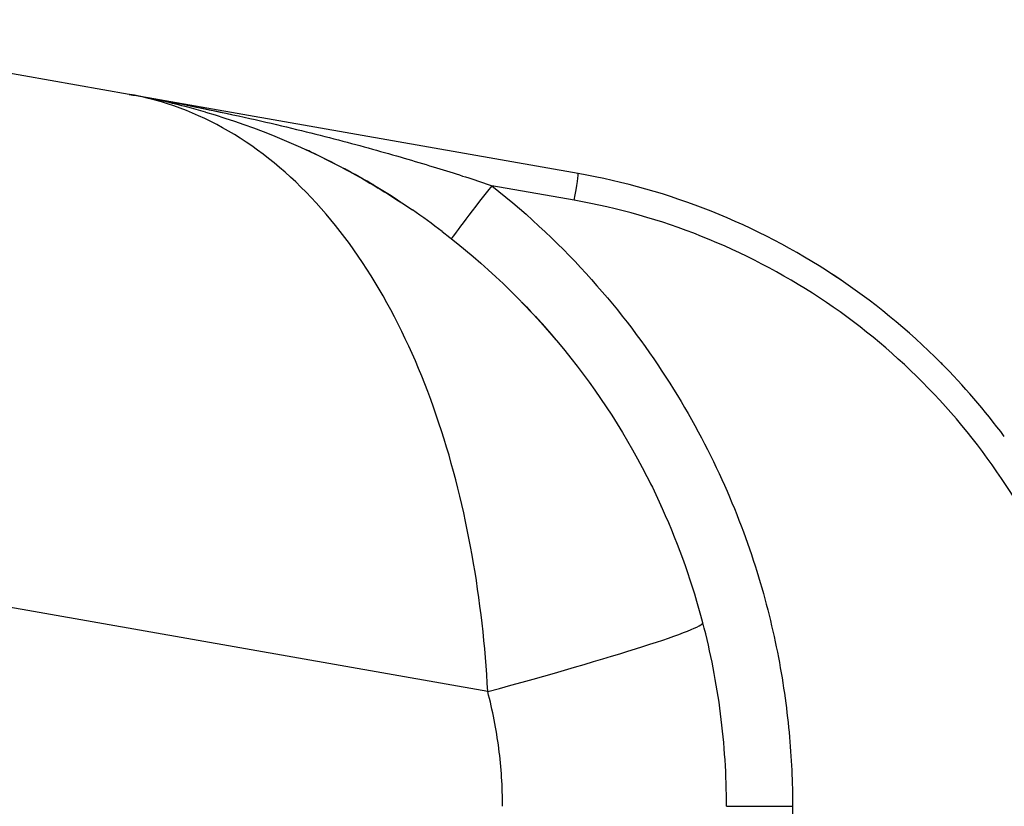
# Model space of a CAD drawing. Units: millimetres. Extents: x 0 to 2227, y -43 to 1140.
# Drawn here: x 1221 to 1242, y 992 to 1010 of the extents above; entities that cross this region are included whole.
import ezdxf

# ---------------------------------------------------------------- set-up
doc = ezdxf.new("R2010")
doc.units = ezdxf.units.MM
doc.header["$PDMODE"] = 3
doc.layers.add('contour', color=2, linetype='Continuous')
doc.layers.add('mark', color=6, linetype='Continuous')
doc.styles.get("Standard").update_dxf_attribs({"font": 'txt.shx', "bigfont": 'bigfont.shx'})
doc.dimstyles.get("Standard").update_dxf_attribs({"dimscale": 6, "dimtxt": 3.5, "dimasz": 3.5, "dimexe": 0.85, "dimexo": 0.85, "dimgap": 0.85, "dimtad": 1, "dimdsep": 46, "dimtxsty": 'Standard', "dimblk": 'OPEN30', "dimcen": 0.85, "dimclrd": 256, "dimclre": 256, "dimclrt": 3, "dimazin": 2, "dimtfac": 1, "dimtmove": 0, "dimatfit": 3, "dimldrblk": 'OPEN30', "dimfxl": 1, "dimtolj": 1, "dimtzin": 0, "dimarcsym": 0})

# ---------------------------------------------------------------- blocks, each defined once
blk = doc.blocks.new('_Open30')
at = {"color": 0, "linetype": 'ByBlock', "lineweight": -2}
for p, q in [((-1, 0.2679), (0, 0)), ((0, 0), (-1, -0.2679)), ((0, 0), (-1, 0))]:
    blk.add_line(p, q, dxfattribs=at)
blk = doc.blocks.new('*D12')
at = {"layer": 'Defpoints', "color": 0}
for p in [(1262.8, 1068.707), (1199.3, 1021.499), (1262.8, 766.041)]:
    blk.add_point(p, dxfattribs=at)
at = {"layer": 'mark', "lineweight": -2}
for p, q in [((1199.3, 1026.599), (1199.3, 1073.807)), ((1262.8, 771.141), (1262.8, 1073.807)), ((1199.3, 1068.707), (1102.1, 1068.707)), ((1241.8, 1068.707), (1220.3, 1068.707))]:
    blk.add_line(p, q, dxfattribs=at)
at = {"layer": 'mark', "lineweight": -2, "xscale": 21, "yscale": 21, "zscale": 21, "rotation": 180}
blk.add_blockref('_Open30', (1199.3, 1068.707), dxfattribs=at)
at = {"layer": 'mark', "lineweight": -2, "xscale": 21, "yscale": 21, "zscale": 21}
blk.add_blockref('_Open30', (1262.8, 1068.707), dxfattribs=at)
at = {"layer": 'mark', "color": 3, "insert": (1138.7, 1084.307), "char_height": 21, "attachment_point": 5}
blk.add_mtext('\\A1;63.5', dxfattribs=at)

msp = doc.modelspace()

# ---------------------------------------------------------------- linework, layer by layer
at = {"layer": 'contour', "extrusion": (1, -4e-16, 2e-16)}
for p, q in [((1223.078, 1007.953), (1214.279, 1009.505)), ((1233.018, 1006.201), (1223.078, 1007.953)), ((1232.93, 1005.61), (1231.105, 1005.932)), ((1231.014, 994.736), (1214.279, 997.687)), ((1236.3, 992.196), (1237.761, 992.196)), ((1237.761, 992.196), (1237.761, 825.706))]:
    msp.add_line(p, q, dxfattribs=at)
at = {"layer": 'contour'}
for centre, major_axis, ratio, start_param, end_param in [((1232.914, 1005.61), (0.104, 0.591), 0.02578, 4.716935, 6.283185), ((1231.144, 1005.932), (-0.929, -1.177), 0.020548, 4.728611, 6.277651), ((1227.844, 1003.392), (0.559, 0.829), 0.015598, 5.742933, 5.742983), ((1229.972, 994.736), (5.803, 1.524), 0.044743, 4.881142, 6.283185)]:
    msp.add_ellipse(centre, major_axis=major_axis, ratio=ratio, start_param=start_param, end_param=end_param, dxfattribs=at)
for points in [[(1223.078, 1007.953), (1223.505, 1007.878), (1224.315, 1007.726), (1225.391, 1007.502), (1226.353, 1007.284), (1227.218, 1007.073), (1228.006, 1006.869), (1228.74, 1006.666), (1229.421, 1006.469), (1230.039, 1006.28), (1230.6, 1006.101), (1230.942, 1005.987), (1231.105, 1005.932)], [(1231.105, 1005.932), (1231.947, 1005.266), (1233.408, 1003.864), (1235.036, 1001.69), (1236.198, 999.547), (1236.981, 997.5), (1237.464, 995.582), (1237.714, 993.812), (1237.761, 992.72), (1237.761, 992.196)], [(1231.105, 1005.932), (1231.947, 1005.266), (1233.408, 1003.864), (1235.036, 1001.69), (1236.198, 999.547), (1236.981, 997.5), (1237.464, 995.582), (1237.714, 993.812), (1237.761, 992.72), (1237.761, 992.196)], [(1231.105, 1005.932), (1231.947, 1005.266), (1233.408, 1003.864), (1235.036, 1001.69), (1236.198, 999.547), (1236.981, 997.5), (1237.464, 995.582), (1237.714, 993.812), (1237.761, 992.72), (1237.761, 992.196)], [(1231.105, 1005.932), (1231.947, 1005.266), (1233.408, 1003.864), (1235.036, 1001.69), (1236.198, 999.547), (1236.981, 997.5), (1237.464, 995.582), (1237.714, 993.812), (1237.761, 992.72), (1237.761, 992.196)], [(1231.105, 1005.932), (1231.947, 1005.266), (1233.408, 1003.864), (1235.036, 1001.69), (1236.198, 999.547), (1236.981, 997.5), (1237.464, 995.582), (1237.714, 993.812), (1237.761, 992.72), (1237.761, 992.196)], [(1231.105, 1005.932), (1231.947, 1005.266), (1233.408, 1003.864), (1235.036, 1001.69), (1236.198, 999.547), (1236.981, 997.5), (1237.464, 995.582), (1237.714, 993.812), (1237.761, 992.72), (1237.761, 992.196)], [(1231.105, 1005.932), (1231.947, 1005.266), (1233.408, 1003.864), (1235.036, 1001.69), (1236.198, 999.547), (1236.981, 997.5), (1237.464, 995.582), (1237.714, 993.812), (1237.761, 992.72), (1237.761, 992.196)], [(1231.105, 1005.932), (1231.947, 1005.266), (1233.408, 1003.864), (1235.036, 1001.69), (1236.198, 999.547), (1236.981, 997.5), (1237.464, 995.582), (1237.714, 993.812), (1237.761, 992.72), (1237.761, 992.196)], [(1231.105, 1005.932), (1231.947, 1005.266), (1233.408, 1003.864), (1235.036, 1001.69), (1236.198, 999.547), (1236.981, 997.5), (1237.464, 995.582), (1237.714, 993.812), (1237.761, 992.72), (1237.761, 992.196)], [(1231.105, 1005.932), (1231.947, 1005.266), (1233.408, 1003.864), (1235.036, 1001.69), (1236.198, 999.547), (1236.981, 997.5), (1237.464, 995.582), (1237.714, 993.812), (1237.761, 992.72), (1237.761, 992.196)], [(1231.105, 1005.932), (1231.947, 1005.266), (1233.408, 1003.864), (1235.036, 1001.69), (1236.198, 999.547), (1236.981, 997.5), (1237.464, 995.582), (1237.714, 993.812), (1237.761, 992.72), (1237.761, 992.196)], [(1231.105, 1005.932), (1231.947, 1005.266), (1233.408, 1003.864), (1235.036, 1001.69), (1236.198, 999.547), (1236.981, 997.5), (1237.464, 995.582), (1237.714, 993.812), (1237.761, 992.72), (1237.761, 992.196)], [(1231.105, 1005.932), (1231.947, 1005.266), (1233.408, 1003.864), (1235.036, 1001.69), (1236.198, 999.547), (1236.981, 997.5), (1237.464, 995.582), (1237.714, 993.812), (1237.761, 992.72), (1237.761, 992.196)], [(1231.105, 1005.932), (1231.947, 1005.266), (1233.408, 1003.864), (1235.036, 1001.69), (1236.198, 999.547), (1236.981, 997.5), (1237.464, 995.582), (1237.714, 993.812), (1237.761, 992.72), (1237.761, 992.196)], [(1231.105, 1005.932), (1231.947, 1005.266), (1233.408, 1003.864), (1235.036, 1001.69), (1236.198, 999.547), (1236.981, 997.5), (1237.464, 995.582), (1237.714, 993.812), (1237.761, 992.72), (1237.761, 992.196)], [(1231.105, 1005.932), (1231.947, 1005.266), (1233.408, 1003.864), (1235.036, 1001.69), (1236.198, 999.547), (1236.981, 997.5), (1237.464, 995.582), (1237.714, 993.812), (1237.761, 992.72), (1237.761, 992.196)], [(1231.105, 1005.932), (1231.947, 1005.266), (1233.408, 1003.864), (1235.036, 1001.69), (1236.198, 999.547), (1236.981, 997.5), (1237.464, 995.582), (1237.714, 993.812), (1237.761, 992.72), (1237.761, 992.196)], [(1231.105, 1005.932), (1231.947, 1005.266), (1233.408, 1003.864), (1235.036, 1001.69), (1236.198, 999.547), (1236.981, 997.5), (1237.464, 995.582), (1237.714, 993.812), (1237.761, 992.72), (1237.761, 992.196)], [(1231.105, 1005.932), (1231.947, 1005.266), (1233.408, 1003.864), (1235.036, 1001.69), (1236.198, 999.547), (1236.981, 997.5), (1237.464, 995.582), (1237.714, 993.812), (1237.761, 992.72), (1237.761, 992.196)], [(1230.004, 1004.918), (1229.79, 1005.081), (1229.57, 1005.24), (1229.346, 1005.394)], [(1228.131, 1004.397), (1228.131, 1004.397), (1228.131, 1004.397), (1228.131, 1004.397)], [(1231.769, 1003.353), (1232.041, 1003.073), (1232.304, 1002.783), (1232.556, 1002.482)], [(1230.277, 999.534), (1230.277, 999.534), (1230.277, 999.534), (1230.277, 999.534)], [(1230.426, 998.939), (1230.426, 998.939), (1230.426, 998.939), (1230.426, 998.939)]]:
    msp.add_open_spline(points, degree=3, dxfattribs=at)
at = {"layer": 'contour', "extrusion": (-1.4e-15, -9e-16, -1)}
msp.add_open_spline([(1231.014, 994.736), (1230.961, 995.74), (1230.733, 997.774), (1230.006, 1000.723), (1228.853, 1003.412), (1227.284, 1005.655), (1225.316, 1007.274), (1223.848, 1007.817), (1223.078, 1007.953)], degree=3, dxfattribs=at)
at = {"layer": 'contour', "extrusion": (-1.9e-14, -8.14e-14, -1)}
msp.add_open_spline([(1224.763, 1007.562), (1224.214, 1007.721), (1223.655, 1007.851), (1223.088, 1007.952)], degree=3, dxfattribs=at)
at = {"layer": 'contour'}
for points, knots in [([(1224.023, 1007.779), (1224.114, 1007.762), (1224.581, 1007.67), (1225.015, 1007.58), (1225.347, 1007.508)], [0.0768447, 0.0768447, 0.0768447, 0.0768447, 0.1, 0.1976135, 0.1976135, 0.1976135, 0.1976135]), ([(1224.023, 1007.779), (1224.114, 1007.762), (1224.581, 1007.67), (1225.015, 1007.58), (1225.347, 1007.508)], [0.0768447, 0.0768447, 0.0768447, 0.0768447, 0.1, 0.1976135, 0.1976135, 0.1976135, 0.1976135]), ([(1224.023, 1007.779), (1224.114, 1007.762), (1224.581, 1007.67), (1225.015, 1007.58), (1225.347, 1007.508)], [0.0768447, 0.0768447, 0.0768447, 0.0768447, 0.1, 0.1976135, 0.1976135, 0.1976135, 0.1976135]), ([(1224.023, 1007.779), (1224.114, 1007.762), (1224.581, 1007.67), (1225.015, 1007.58), (1225.347, 1007.508)], [0.0768447, 0.0768447, 0.0768447, 0.0768447, 0.1, 0.1976135, 0.1976135, 0.1976135, 0.1976135]), ([(1224.023, 1007.779), (1224.114, 1007.762), (1224.581, 1007.67), (1225.015, 1007.58), (1225.347, 1007.508)], [0.0768447, 0.0768447, 0.0768447, 0.0768447, 0.1, 0.1976135, 0.1976135, 0.1976135, 0.1976135]), ([(1224.023, 1007.779), (1224.114, 1007.762), (1224.581, 1007.67), (1225.015, 1007.58), (1225.347, 1007.508)], [0.0768447, 0.0768447, 0.0768447, 0.0768447, 0.1, 0.1976135, 0.1976135, 0.1976135, 0.1976135]), ([(1224.023, 1007.779), (1224.114, 1007.762), (1224.581, 1007.67), (1225.015, 1007.58), (1225.347, 1007.508)], [0.0768447, 0.0768447, 0.0768447, 0.0768447, 0.1, 0.1976135, 0.1976135, 0.1976135, 0.1976135]), ([(1224.023, 1007.779), (1224.114, 1007.762), (1224.581, 1007.67), (1225.015, 1007.58), (1225.347, 1007.508)], [0.0768447, 0.0768447, 0.0768447, 0.0768447, 0.1, 0.1976135, 0.1976135, 0.1976135, 0.1976135]), ([(1224.023, 1007.779), (1224.114, 1007.762), (1224.581, 1007.67), (1225.015, 1007.58), (1225.347, 1007.508)], [0.0768447, 0.0768447, 0.0768447, 0.0768447, 0.1, 0.1976135, 0.1976135, 0.1976135, 0.1976135]), ([(1224.023, 1007.779), (1224.114, 1007.762), (1224.581, 1007.67), (1225.015, 1007.58), (1225.347, 1007.508)], [0.0768447, 0.0768447, 0.0768447, 0.0768447, 0.1, 0.1976135, 0.1976135, 0.1976135, 0.1976135]), ([(1224.023, 1007.779), (1224.114, 1007.762), (1224.581, 1007.67), (1225.015, 1007.58), (1225.347, 1007.508)], [0.0768447, 0.0768447, 0.0768447, 0.0768447, 0.1, 0.1976135, 0.1976135, 0.1976135, 0.1976135]), ([(1224.023, 1007.779), (1224.114, 1007.762), (1224.581, 1007.67), (1225.015, 1007.58), (1225.347, 1007.508)], [0.0768448, 0.0768448, 0.0768448, 0.0768448, 0.1, 0.1976135, 0.1976135, 0.1976135, 0.1976135]), ([(1224.023, 1007.779), (1224.114, 1007.762), (1224.581, 1007.67), (1225.015, 1007.58), (1225.347, 1007.508)], [0.0768447, 0.0768447, 0.0768447, 0.0768447, 0.1, 0.1976135, 0.1976135, 0.1976135, 0.1976135]), ([(1224.023, 1007.779), (1224.114, 1007.762), (1224.581, 1007.67), (1225.015, 1007.58), (1225.347, 1007.508)], [0.0768447, 0.0768447, 0.0768447, 0.0768447, 0.1, 0.1976135, 0.1976135, 0.1976135, 0.1976135]), ([(1224.023, 1007.779), (1224.114, 1007.762), (1224.581, 1007.67), (1225.015, 1007.58), (1225.347, 1007.508)], [0.0768447, 0.0768447, 0.0768447, 0.0768447, 0.1, 0.1976135, 0.1976135, 0.1976135, 0.1976135]), ([(1224.023, 1007.779), (1224.114, 1007.762), (1224.581, 1007.67), (1225.015, 1007.58), (1225.347, 1007.508)], [0.0768447, 0.0768447, 0.0768447, 0.0768447, 0.1, 0.1976135, 0.1976135, 0.1976135, 0.1976135]), ([(1224.023, 1007.779), (1224.114, 1007.762), (1224.581, 1007.67), (1225.015, 1007.58), (1225.347, 1007.508)], [0.0768447, 0.0768447, 0.0768447, 0.0768447, 0.1, 0.1976135, 0.1976135, 0.1976135, 0.1976135]), ([(1224.023, 1007.779), (1224.114, 1007.762), (1224.581, 1007.67), (1225.015, 1007.58), (1225.347, 1007.508)], [0.0768447, 0.0768447, 0.0768447, 0.0768447, 0.1, 0.1976135, 0.1976135, 0.1976135, 0.1976135]), ([(1224.023, 1007.779), (1224.114, 1007.762), (1224.581, 1007.67), (1225.015, 1007.58), (1225.347, 1007.508)], [0.0768447, 0.0768447, 0.0768447, 0.0768447, 0.1, 0.1976135, 0.1976135, 0.1976135, 0.1976135]), ([(1224.023, 1007.779), (1224.114, 1007.762), (1224.581, 1007.67), (1225.015, 1007.58), (1225.347, 1007.508)], [0.0768447, 0.0768447, 0.0768447, 0.0768447, 0.1, 0.1976135, 0.1976135, 0.1976135, 0.1976135]), ([(1224.023, 1007.779), (1224.114, 1007.762), (1224.581, 1007.67), (1225.015, 1007.58), (1225.347, 1007.508)], [0.0768447, 0.0768447, 0.0768447, 0.0768447, 0.1, 0.1976135, 0.1976135, 0.1976135, 0.1976135]), ([(1227.191, 1006.636), (1227.146, 1006.658), (1227.097, 1006.681), (1227.048, 1006.704), (1227.045, 1006.705)], [0.53624722, 0.53624722, 0.53624722, 0.53624722, 0.55555556, 0.55696776, 0.55696776, 0.55696776, 0.55696776]), ([(1227.191, 1006.636), (1227.146, 1006.658), (1227.097, 1006.681), (1227.048, 1006.704), (1227.045, 1006.705)], [0.53624722, 0.53624722, 0.53624722, 0.53624722, 0.55555556, 0.55696776, 0.55696776, 0.55696776, 0.55696776]), ([(1227.191, 1006.636), (1227.146, 1006.658), (1227.097, 1006.681), (1227.048, 1006.704), (1227.045, 1006.705)], [0.53624723, 0.53624723, 0.53624723, 0.53624723, 0.55555556, 0.55696775, 0.55696775, 0.55696775, 0.55696775]), ([(1227.191, 1006.636), (1227.146, 1006.658), (1227.097, 1006.681), (1227.048, 1006.704), (1227.045, 1006.705)], [0.53624722, 0.53624722, 0.53624722, 0.53624722, 0.55555556, 0.55696776, 0.55696776, 0.55696776, 0.55696776]), ([(1227.191, 1006.636), (1227.146, 1006.658), (1227.097, 1006.681), (1227.048, 1006.704), (1227.045, 1006.705)], [0.53624722, 0.53624722, 0.53624722, 0.53624722, 0.55555556, 0.55696776, 0.55696776, 0.55696776, 0.55696776]), ([(1227.191, 1006.636), (1227.146, 1006.658), (1227.097, 1006.681), (1227.048, 1006.704), (1227.045, 1006.705)], [0.53624722, 0.53624722, 0.53624722, 0.53624722, 0.55555556, 0.55696776, 0.55696776, 0.55696776, 0.55696776]), ([(1227.191, 1006.636), (1227.146, 1006.658), (1227.097, 1006.681), (1227.048, 1006.704), (1227.045, 1006.705)], [0.53624722, 0.53624722, 0.53624722, 0.53624722, 0.55555556, 0.55696776, 0.55696776, 0.55696776, 0.55696776]), ([(1227.191, 1006.636), (1227.146, 1006.658), (1227.097, 1006.681), (1227.048, 1006.704), (1227.045, 1006.705)], [0.53624722, 0.53624722, 0.53624722, 0.53624722, 0.55555556, 0.55696776, 0.55696776, 0.55696776, 0.55696776]), ([(1227.191, 1006.636), (1227.146, 1006.658), (1227.097, 1006.681), (1227.048, 1006.704), (1227.045, 1006.705)], [0.53624722, 0.53624722, 0.53624722, 0.53624722, 0.55555556, 0.55696776, 0.55696776, 0.55696776, 0.55696776]), ([(1227.191, 1006.636), (1227.146, 1006.658), (1227.097, 1006.681), (1227.048, 1006.704), (1227.045, 1006.705)], [0.53624722, 0.53624722, 0.53624722, 0.53624722, 0.55555556, 0.55696776, 0.55696776, 0.55696776, 0.55696776]), ([(1227.191, 1006.636), (1227.146, 1006.658), (1227.097, 1006.681), (1227.048, 1006.704), (1227.045, 1006.705)], [0.53624722, 0.53624722, 0.53624722, 0.53624722, 0.55555556, 0.55696776, 0.55696776, 0.55696776, 0.55696776]), ([(1227.191, 1006.636), (1227.146, 1006.658), (1227.097, 1006.681), (1227.048, 1006.704), (1227.045, 1006.705)], [0.53624722, 0.53624722, 0.53624722, 0.53624722, 0.55555556, 0.55696776, 0.55696776, 0.55696776, 0.55696776]), ([(1227.191, 1006.636), (1227.146, 1006.658), (1227.097, 1006.681), (1227.048, 1006.704), (1227.045, 1006.705)], [0.53624722, 0.53624722, 0.53624722, 0.53624722, 0.55555556, 0.55696776, 0.55696776, 0.55696776, 0.55696776]), ([(1227.191, 1006.636), (1227.146, 1006.658), (1227.097, 1006.681), (1227.048, 1006.704), (1227.045, 1006.705)], [0.53624722, 0.53624722, 0.53624722, 0.53624722, 0.55555556, 0.55696776, 0.55696776, 0.55696776, 0.55696776]), ([(1227.191, 1006.636), (1227.146, 1006.658), (1227.097, 1006.681), (1227.048, 1006.704), (1227.045, 1006.705)], [0.53624723, 0.53624723, 0.53624723, 0.53624723, 0.55555556, 0.55696775, 0.55696775, 0.55696775, 0.55696775]), ([(1227.191, 1006.636), (1227.146, 1006.658), (1227.097, 1006.681), (1227.048, 1006.704), (1227.045, 1006.705)], [0.53624723, 0.53624723, 0.53624723, 0.53624723, 0.55555556, 0.55696775, 0.55696775, 0.55696775, 0.55696775]), ([(1227.191, 1006.636), (1227.146, 1006.658), (1227.097, 1006.681), (1227.048, 1006.704), (1227.045, 1006.705)], [0.53624723, 0.53624723, 0.53624723, 0.53624723, 0.55555556, 0.55696775, 0.55696775, 0.55696775, 0.55696775]), ([(1227.191, 1006.636), (1227.146, 1006.658), (1227.097, 1006.681), (1227.048, 1006.704), (1227.045, 1006.705)], [0.53624723, 0.53624723, 0.53624723, 0.53624723, 0.55555556, 0.55696775, 0.55696775, 0.55696775, 0.55696775]), ([(1227.191, 1006.636), (1227.146, 1006.658), (1227.097, 1006.681), (1227.048, 1006.704), (1227.045, 1006.705)], [0.53624657, 0.53624657, 0.53624657, 0.53624657, 0.55555556, 0.55696772, 0.55696772, 0.55696772, 0.55696772]), ([(1227.948, 1006.25), (1227.904, 1006.274), (1227.858, 1006.299), (1227.812, 1006.324), (1227.811, 1006.324)], [0.42365569, 0.42365569, 0.42365569, 0.42365569, 0.44444444, 0.44483419, 0.44483419, 0.44483419, 0.44483419]), ([(1227.948, 1006.25), (1227.904, 1006.274), (1227.858, 1006.299), (1227.812, 1006.324), (1227.811, 1006.324)], [0.42365569, 0.42365569, 0.42365569, 0.42365569, 0.44444444, 0.44483419, 0.44483419, 0.44483419, 0.44483419]), ([(1227.948, 1006.25), (1227.904, 1006.274), (1227.858, 1006.299), (1227.812, 1006.324), (1227.811, 1006.324)], [0.42365569, 0.42365569, 0.42365569, 0.42365569, 0.44444444, 0.44483419, 0.44483419, 0.44483419, 0.44483419]), ([(1227.948, 1006.25), (1227.904, 1006.274), (1227.858, 1006.299), (1227.812, 1006.324), (1227.811, 1006.324)], [0.42365569, 0.42365569, 0.42365569, 0.42365569, 0.44444444, 0.44483419, 0.44483419, 0.44483419, 0.44483419]), ([(1227.948, 1006.25), (1227.904, 1006.274), (1227.858, 1006.299), (1227.812, 1006.324), (1227.811, 1006.324)], [0.42365569, 0.42365569, 0.42365569, 0.42365569, 0.44444444, 0.44483419, 0.44483419, 0.44483419, 0.44483419]), ([(1227.948, 1006.25), (1227.904, 1006.274), (1227.858, 1006.299), (1227.812, 1006.324), (1227.811, 1006.324)], [0.42365569, 0.42365569, 0.42365569, 0.42365569, 0.44444444, 0.44483419, 0.44483419, 0.44483419, 0.44483419]), ([(1227.948, 1006.25), (1227.904, 1006.274), (1227.858, 1006.299), (1227.812, 1006.324), (1227.811, 1006.324)], [0.42365569, 0.42365569, 0.42365569, 0.42365569, 0.44444444, 0.44483419, 0.44483419, 0.44483419, 0.44483419]), ([(1227.948, 1006.25), (1227.904, 1006.274), (1227.858, 1006.299), (1227.812, 1006.324), (1227.811, 1006.324)], [0.42365569, 0.42365569, 0.42365569, 0.42365569, 0.44444444, 0.44483419, 0.44483419, 0.44483419, 0.44483419]), ([(1227.948, 1006.25), (1227.904, 1006.274), (1227.858, 1006.299), (1227.812, 1006.324), (1227.811, 1006.324)], [0.42365569, 0.42365569, 0.42365569, 0.42365569, 0.44444444, 0.44483419, 0.44483419, 0.44483419, 0.44483419]), ([(1227.948, 1006.25), (1227.904, 1006.274), (1227.858, 1006.299), (1227.812, 1006.324), (1227.811, 1006.324)], [0.42365569, 0.42365569, 0.42365569, 0.42365569, 0.44444444, 0.44483419, 0.44483419, 0.44483419, 0.44483419]), ([(1227.948, 1006.25), (1227.904, 1006.274), (1227.858, 1006.299), (1227.812, 1006.324), (1227.811, 1006.324)], [0.42365569, 0.42365569, 0.42365569, 0.42365569, 0.44444444, 0.44483419, 0.44483419, 0.44483419, 0.44483419]), ([(1227.948, 1006.25), (1227.904, 1006.274), (1227.858, 1006.299), (1227.812, 1006.324), (1227.811, 1006.324)], [0.42365569, 0.42365569, 0.42365569, 0.42365569, 0.44444444, 0.44483419, 0.44483419, 0.44483419, 0.44483419]), ([(1227.948, 1006.25), (1227.904, 1006.274), (1227.858, 1006.299), (1227.812, 1006.324), (1227.811, 1006.324)], [0.42365569, 0.42365569, 0.42365569, 0.42365569, 0.44444444, 0.44483419, 0.44483419, 0.44483419, 0.44483419]), ([(1227.948, 1006.25), (1227.904, 1006.274), (1227.858, 1006.299), (1227.812, 1006.324), (1227.811, 1006.324)], [0.42365569, 0.42365569, 0.42365569, 0.42365569, 0.44444444, 0.44483419, 0.44483419, 0.44483419, 0.44483419]), ([(1227.948, 1006.25), (1227.904, 1006.274), (1227.858, 1006.299), (1227.812, 1006.324), (1227.811, 1006.324)], [0.42365569, 0.42365569, 0.42365569, 0.42365569, 0.44444444, 0.44483419, 0.44483419, 0.44483419, 0.44483419]), ([(1227.948, 1006.25), (1227.904, 1006.274), (1227.858, 1006.299), (1227.812, 1006.324), (1227.811, 1006.324)], [0.42365569, 0.42365569, 0.42365569, 0.42365569, 0.44444444, 0.44483419, 0.44483419, 0.44483419, 0.44483419]), ([(1227.948, 1006.25), (1227.904, 1006.274), (1227.858, 1006.299), (1227.812, 1006.324), (1227.811, 1006.324)], [0.42365569, 0.42365569, 0.42365569, 0.42365569, 0.44444444, 0.44483419, 0.44483419, 0.44483419, 0.44483419]), ([(1227.948, 1006.25), (1227.904, 1006.274), (1227.858, 1006.299), (1227.812, 1006.324), (1227.811, 1006.324)], [0.42365569, 0.42365569, 0.42365569, 0.42365569, 0.44444444, 0.44483419, 0.44483419, 0.44483419, 0.44483419]), ([(1227.948, 1006.25), (1227.904, 1006.274), (1227.858, 1006.299), (1227.812, 1006.324), (1227.811, 1006.324)], [0.42365569, 0.42365569, 0.42365569, 0.42365569, 0.44444444, 0.44483419, 0.44483419, 0.44483419, 0.44483419]), ([(1227.948, 1006.25), (1227.904, 1006.274), (1227.858, 1006.299), (1227.812, 1006.324), (1227.811, 1006.324)], [0.42365569, 0.42365569, 0.42365569, 0.42365569, 0.44444444, 0.44483419, 0.44483419, 0.44483419, 0.44483419]), ([(1229.084, 1005.57), (1228.901, 1005.69), (1228.497, 1005.944), (1228.055, 1006.194), (1227.812, 1006.324), (1227.811, 1006.324)], [0.2332637, 0.2332637, 0.2332637, 0.2332637, 0.3333333, 0.4444444, 0.4448341, 0.4448341, 0.4448341, 0.4448341]), ([(1229.084, 1005.57), (1228.901, 1005.69), (1228.655, 1005.844), (1228.395, 1005.998), (1228.336, 1006.032)], [0.2332623, 0.2332623, 0.2332623, 0.2332623, 0.3333333, 0.3619145, 0.3619145, 0.3619145, 0.3619145]), ([(1229.084, 1005.57), (1228.901, 1005.69), (1228.655, 1005.844), (1228.395, 1005.998), (1228.336, 1006.032)], [0.2332623, 0.2332623, 0.2332623, 0.2332623, 0.3333333, 0.3619145, 0.3619145, 0.3619145, 0.3619145]), ([(1229.084, 1005.57), (1228.901, 1005.69), (1228.655, 1005.844), (1228.395, 1005.998), (1228.336, 1006.032)], [0.2332623, 0.2332623, 0.2332623, 0.2332623, 0.3333333, 0.3619145, 0.3619145, 0.3619145, 0.3619145]), ([(1229.084, 1005.57), (1228.901, 1005.69), (1228.655, 1005.844), (1228.395, 1005.998), (1228.336, 1006.032)], [0.2332623, 0.2332623, 0.2332623, 0.2332623, 0.3333333, 0.3619145, 0.3619145, 0.3619145, 0.3619145]), ([(1229.084, 1005.57), (1228.901, 1005.69), (1228.655, 1005.844), (1228.395, 1005.998), (1228.336, 1006.032)], [0.2332623, 0.2332623, 0.2332623, 0.2332623, 0.3333333, 0.3619145, 0.3619145, 0.3619145, 0.3619145]), ([(1229.084, 1005.57), (1228.901, 1005.69), (1228.655, 1005.844), (1228.395, 1005.998), (1228.336, 1006.032)], [0.2332623, 0.2332623, 0.2332623, 0.2332623, 0.3333333, 0.3619145, 0.3619145, 0.3619145, 0.3619145]), ([(1229.084, 1005.57), (1228.901, 1005.69), (1228.655, 1005.844), (1228.395, 1005.998), (1228.336, 1006.032)], [0.2332623, 0.2332623, 0.2332623, 0.2332623, 0.3333333, 0.3619145, 0.3619145, 0.3619145, 0.3619145]), ([(1229.084, 1005.57), (1228.901, 1005.69), (1228.655, 1005.844), (1228.395, 1005.998), (1228.336, 1006.032)], [0.2332623, 0.2332623, 0.2332623, 0.2332623, 0.3333333, 0.3619145, 0.3619145, 0.3619145, 0.3619145]), ([(1229.084, 1005.57), (1228.901, 1005.69), (1228.655, 1005.844), (1228.395, 1005.998), (1228.336, 1006.032)], [0.2332623, 0.2332623, 0.2332623, 0.2332623, 0.3333333, 0.3619145, 0.3619145, 0.3619145, 0.3619145]), ([(1229.084, 1005.57), (1228.901, 1005.69), (1228.655, 1005.844), (1228.395, 1005.998), (1228.336, 1006.032)], [0.2332623, 0.2332623, 0.2332623, 0.2332623, 0.3333333, 0.3619145, 0.3619145, 0.3619145, 0.3619145]), ([(1229.084, 1005.57), (1228.901, 1005.69), (1228.655, 1005.844), (1228.395, 1005.998), (1228.336, 1006.032)], [0.2332623, 0.2332623, 0.2332623, 0.2332623, 0.3333333, 0.3619145, 0.3619145, 0.3619145, 0.3619145]), ([(1229.084, 1005.57), (1228.901, 1005.69), (1228.655, 1005.844), (1228.395, 1005.998), (1228.336, 1006.032)], [0.2332623, 0.2332623, 0.2332623, 0.2332623, 0.3333333, 0.3619145, 0.3619145, 0.3619145, 0.3619145]), ([(1229.084, 1005.57), (1228.901, 1005.69), (1228.655, 1005.844), (1228.395, 1005.998), (1228.336, 1006.032)], [0.2332623, 0.2332623, 0.2332623, 0.2332623, 0.3333333, 0.3619145, 0.3619145, 0.3619145, 0.3619145]), ([(1229.084, 1005.57), (1228.901, 1005.69), (1228.655, 1005.844), (1228.395, 1005.998), (1228.336, 1006.032)], [0.2332623, 0.2332623, 0.2332623, 0.2332623, 0.3333333, 0.3619145, 0.3619145, 0.3619145, 0.3619145]), ([(1230.004, 1004.918), (1230.938, 1004.205), (1231.809, 1003.376), (1233.329, 1001.557), (1233.994, 1000.557), (1234.647, 999.284), (1234.75, 999.071), (1234.848, 998.855)], [0, 0, 0, 0, 3.693218, 3.693218, 7.300082, 7.300082, 8.01366, 8.01366, 8.01366, 8.01366]), ([(1241.08, 1001.975), (1241.068, 1001.987), (1240.337, 1002.724), (1239.517, 1003.394), (1238.652, 1003.964), (1238.64, 1003.972)], [0.3967166, 0.3967166, 0.3967166, 0.3967166, 0.4, 0.6, 0.6028063, 0.6028063, 0.6028063, 0.6028063]), ([(1241.08, 1001.975), (1241.068, 1001.987), (1240.337, 1002.724), (1239.517, 1003.394), (1238.652, 1003.964), (1238.64, 1003.972)], [0.3967166, 0.3967166, 0.3967166, 0.3967166, 0.4, 0.6, 0.6028063, 0.6028063, 0.6028063, 0.6028063]), ([(1241.08, 1001.975), (1241.068, 1001.987), (1240.337, 1002.724), (1239.517, 1003.394), (1238.652, 1003.964), (1238.64, 1003.972)], [0.3967166, 0.3967166, 0.3967166, 0.3967166, 0.4, 0.6, 0.6028063, 0.6028063, 0.6028063, 0.6028063]), ([(1241.08, 1001.975), (1241.068, 1001.987), (1240.337, 1002.724), (1239.517, 1003.394), (1238.652, 1003.964), (1238.64, 1003.972)], [0.3967166, 0.3967166, 0.3967166, 0.3967166, 0.4, 0.6, 0.6028063, 0.6028063, 0.6028063, 0.6028063]), ([(1241.08, 1001.975), (1241.068, 1001.987), (1240.337, 1002.724), (1239.517, 1003.394), (1238.652, 1003.964), (1238.64, 1003.972)], [0.3967166, 0.3967166, 0.3967166, 0.3967166, 0.4, 0.6, 0.6028063, 0.6028063, 0.6028063, 0.6028063]), ([(1241.08, 1001.975), (1241.068, 1001.987), (1240.337, 1002.724), (1239.517, 1003.394), (1238.652, 1003.964), (1238.64, 1003.972)], [0.3967166, 0.3967166, 0.3967166, 0.3967166, 0.4, 0.6, 0.6028063, 0.6028063, 0.6028063, 0.6028063]), ([(1241.08, 1001.975), (1241.068, 1001.987), (1240.337, 1002.724), (1239.517, 1003.394), (1238.652, 1003.964), (1238.64, 1003.972)], [0.3967166, 0.3967166, 0.3967166, 0.3967166, 0.4, 0.6, 0.6028063, 0.6028063, 0.6028063, 0.6028063]), ([(1241.08, 1001.975), (1241.068, 1001.987), (1240.337, 1002.724), (1239.517, 1003.394), (1238.652, 1003.964), (1238.64, 1003.972)], [0.3967166, 0.3967166, 0.3967166, 0.3967166, 0.4, 0.6, 0.6028063, 0.6028063, 0.6028063, 0.6028063]), ([(1241.08, 1001.975), (1241.068, 1001.987), (1240.337, 1002.724), (1239.517, 1003.394), (1238.652, 1003.964), (1238.64, 1003.972)], [0.3967166, 0.3967166, 0.3967166, 0.3967166, 0.4, 0.6, 0.6028063, 0.6028063, 0.6028063, 0.6028063]), ([(1241.08, 1001.975), (1241.068, 1001.987), (1240.337, 1002.724), (1239.517, 1003.394), (1238.652, 1003.964), (1238.64, 1003.972)], [0.3967166, 0.3967166, 0.3967166, 0.3967166, 0.4, 0.6, 0.6028063, 0.6028063, 0.6028063, 0.6028063]), ([(1241.08, 1001.975), (1241.068, 1001.987), (1240.337, 1002.724), (1239.517, 1003.394), (1238.652, 1003.964), (1238.64, 1003.972)], [0.3967166, 0.3967166, 0.3967166, 0.3967166, 0.4, 0.6, 0.6028063, 0.6028063, 0.6028063, 0.6028063]), ([(1241.08, 1001.975), (1241.068, 1001.987), (1240.337, 1002.724), (1239.517, 1003.394), (1238.652, 1003.964), (1238.64, 1003.972)], [0.3967166, 0.3967166, 0.3967166, 0.3967166, 0.4, 0.6, 0.6028063, 0.6028063, 0.6028063, 0.6028063]), ([(1241.08, 1001.975), (1241.068, 1001.987), (1240.337, 1002.724), (1239.517, 1003.394), (1238.652, 1003.964), (1238.64, 1003.972)], [0.3967166, 0.3967166, 0.3967166, 0.3967166, 0.4, 0.6, 0.6028063, 0.6028063, 0.6028063, 0.6028063]), ([(1241.08, 1001.975), (1241.068, 1001.987), (1240.337, 1002.724), (1239.517, 1003.394), (1238.652, 1003.964), (1238.64, 1003.972)], [0.3967166, 0.3967166, 0.3967166, 0.3967166, 0.4, 0.6, 0.6028063, 0.6028063, 0.6028063, 0.6028063]), ([(1235.775, 996.26), (1235.556, 997.096), (1235.253, 997.967), (1234.859, 998.831), (1234.848, 998.855)], [0, 0, 0, 0, 0.1666667, 0.1714384, 0.1714384, 0.1714384, 0.1714384]), ([(1236.3, 992.196), (1236.3, 992.881), (1236.212, 994.25), (1235.949, 995.598), (1235.775, 996.26)], [0, 0, 0, 0, 0.5, 0.9999979, 0.9999979, 0.9999979, 0.9999979]), ([(1231.342, 992.196), (1231.342, 992.626), (1231.287, 993.48), (1231.123, 994.32), (1231.014, 994.736)], [0, 0, 0, 0, 0.5, 0.9999972, 0.9999972, 0.9999972, 0.9999972])]:
    msp.add_open_spline(points, degree=3, knots=knots, dxfattribs=at)
at = {"layer": 'contour', "extrusion": (-5.044e-13, -2.4746e-12, -1)}
msp.add_open_spline([(1224.023, 1007.779), (1224.114, 1007.762), (1224.581, 1007.67), (1225.015, 1007.58), (1225.347, 1007.508)], degree=3, knots=[0.0768447, 0.0768447, 0.0768447, 0.0768447, 0.1, 0.1976135, 0.1976135, 0.1976135, 0.1976135], dxfattribs=at)
msp.add_open_spline([(1224.023, 1007.779), (1224.114, 1007.762), (1224.581, 1007.67), (1225.015, 1007.58), (1225.347, 1007.508)], degree=3, knots=[0.0768447, 0.0768447, 0.0768447, 0.0768447, 0.1, 0.1976135, 0.1976135, 0.1976135, 0.1976135], dxfattribs=at)
msp.add_open_spline([(1224.023, 1007.779), (1224.114, 1007.762), (1224.581, 1007.67), (1225.015, 1007.58), (1225.347, 1007.508)], degree=3, knots=[0.0768447, 0.0768447, 0.0768447, 0.0768447, 0.1, 0.1976135, 0.1976135, 0.1976135, 0.1976135], dxfattribs=at)
at = {"layer": 'contour', "extrusion": (-1.4e-14, -2.91e-14, -1)}
msp.add_open_spline([(1224.763, 1007.561), (1225.91, 1007.228), (1227.03, 1006.762), (1228.515, 1005.935), (1228.937, 1005.674), (1229.346, 1005.394)], degree=3, knots=[0, 0, 0, 0, 3.834686, 3.834686, 5.399615, 5.399615, 5.399615, 5.399615], dxfattribs=at)
at = {"layer": 'contour', "extrusion": (-5.38e-14, -1.021e-13, -1)}
msp.add_open_spline([(1226.914, 1006.765), (1227.487, 1006.505), (1228.048, 1006.209), (1228.591, 1005.88)], degree=3, dxfattribs=at)
at = {"layer": 'contour', "extrusion": (-8.4691e-12, -1.79973e-11, -1)}
for knots in [[0.53624723, 0.53624723, 0.53624723, 0.53624723, 0.55555556, 0.55696775, 0.55696775, 0.55696775, 0.55696775], [0.53624723, 0.53624723, 0.53624723, 0.53624723, 0.55555556, 0.55696775, 0.55696775, 0.55696775, 0.55696775], [0.53624722, 0.53624722, 0.53624722, 0.53624722, 0.55555556, 0.55696776, 0.55696776, 0.55696776, 0.55696776], [0.53624722, 0.53624722, 0.53624722, 0.53624722, 0.55555556, 0.55696776, 0.55696776, 0.55696776, 0.55696776], [0.53624722, 0.53624722, 0.53624722, 0.53624722, 0.55555556, 0.55696776, 0.55696776, 0.55696776, 0.55696776], [0.53624722, 0.53624722, 0.53624722, 0.53624722, 0.55555556, 0.55696776, 0.55696776, 0.55696776, 0.55696776]]:
    msp.add_open_spline([(1227.191, 1006.636), (1227.146, 1006.658), (1227.097, 1006.681), (1227.048, 1006.704), (1227.045, 1006.705)], degree=3, knots=knots, dxfattribs=at)
at = {"layer": 'contour', "extrusion": (-9.9185e-12, -1.84562e-11, -1)}
msp.add_open_spline([(1227.948, 1006.25), (1227.904, 1006.274), (1227.858, 1006.299), (1227.812, 1006.324), (1227.811, 1006.324)], degree=3, knots=[0.42365569, 0.42365569, 0.42365569, 0.42365569, 0.44444444, 0.44483419, 0.44483419, 0.44483419, 0.44483419], dxfattribs=at)
msp.add_open_spline([(1227.948, 1006.25), (1227.904, 1006.274), (1227.858, 1006.299), (1227.812, 1006.324), (1227.811, 1006.324)], degree=3, knots=[0.42365569, 0.42365569, 0.42365569, 0.42365569, 0.44444444, 0.44483419, 0.44483419, 0.44483419, 0.44483419], dxfattribs=at)
msp.add_open_spline([(1227.948, 1006.25), (1227.904, 1006.274), (1227.858, 1006.299), (1227.812, 1006.324), (1227.811, 1006.324)], degree=3, knots=[0.42365569, 0.42365569, 0.42365569, 0.42365569, 0.44444444, 0.44483419, 0.44483419, 0.44483419, 0.44483419], dxfattribs=at)
msp.add_open_spline([(1227.948, 1006.25), (1227.904, 1006.274), (1227.858, 1006.299), (1227.812, 1006.324), (1227.811, 1006.324)], degree=3, knots=[0.42365569, 0.42365569, 0.42365569, 0.42365569, 0.44444444, 0.44483419, 0.44483419, 0.44483419, 0.44483419], dxfattribs=at)
at = {"layer": 'contour', "extrusion": (-4.2e-15, -6.9e-15, -1)}
msp.add_open_spline([(1242.449, 1000.381), (1242.02, 1000.957), (1240.881, 1002.279), (1238.733, 1004.035), (1236.001, 1005.462), (1234.025, 1006.023), (1233.018, 1006.201)], degree=3, knots=[0.2596881, 0.2596881, 0.2596881, 0.2596881, 0.4, 0.6, 0.8, 1, 1, 1, 1], dxfattribs=at)
at = {"layer": 'contour', "extrusion": (-4.642e-13, -7.533e-13, -1)}
msp.add_open_spline([(1229.084, 1005.57), (1228.901, 1005.69), (1228.655, 1005.844), (1228.395, 1005.998), (1228.336, 1006.032)], degree=3, knots=[0.2332623, 0.2332623, 0.2332623, 0.2332623, 0.3333333, 0.3619145, 0.3619145, 0.3619145, 0.3619145], dxfattribs=at)
msp.add_open_spline([(1229.084, 1005.57), (1228.901, 1005.69), (1228.655, 1005.844), (1228.395, 1005.998), (1228.336, 1006.032)], degree=3, knots=[0.2332623, 0.2332623, 0.2332623, 0.2332623, 0.3333333, 0.3619145, 0.3619145, 0.3619145, 0.3619145], dxfattribs=at)
msp.add_open_spline([(1229.084, 1005.57), (1228.901, 1005.69), (1228.655, 1005.844), (1228.395, 1005.998), (1228.336, 1006.032)], degree=3, knots=[0.2332623, 0.2332623, 0.2332623, 0.2332623, 0.3333333, 0.3619145, 0.3619145, 0.3619145, 0.3619145], dxfattribs=at)
msp.add_open_spline([(1229.084, 1005.57), (1228.901, 1005.69), (1228.655, 1005.844), (1228.395, 1005.998), (1228.336, 1006.032)], degree=3, knots=[0.2332623, 0.2332623, 0.2332623, 0.2332623, 0.3333333, 0.3619145, 0.3619145, 0.3619145, 0.3619145], dxfattribs=at)
msp.add_open_spline([(1229.084, 1005.57), (1228.901, 1005.69), (1228.655, 1005.844), (1228.395, 1005.998), (1228.336, 1006.032)], degree=3, knots=[0.2332623, 0.2332623, 0.2332623, 0.2332623, 0.3333333, 0.3619145, 0.3619145, 0.3619145, 0.3619145], dxfattribs=at)
msp.add_open_spline([(1229.084, 1005.57), (1228.901, 1005.69), (1228.655, 1005.844), (1228.395, 1005.998), (1228.336, 1006.032)], degree=3, knots=[0.2332623, 0.2332623, 0.2332623, 0.2332623, 0.3333333, 0.3619145, 0.3619145, 0.3619145, 0.3619145], dxfattribs=at)
msp.add_open_spline([(1229.084, 1005.57), (1228.901, 1005.69), (1228.655, 1005.844), (1228.395, 1005.998), (1228.336, 1006.032)], degree=3, knots=[0.2332623, 0.2332623, 0.2332623, 0.2332623, 0.3333333, 0.3619145, 0.3619145, 0.3619145, 0.3619145], dxfattribs=at)
msp.add_open_spline([(1229.084, 1005.57), (1228.901, 1005.69), (1228.655, 1005.844), (1228.395, 1005.998), (1228.336, 1006.032)], degree=3, knots=[0.2332623, 0.2332623, 0.2332623, 0.2332623, 0.3333333, 0.3619145, 0.3619145, 0.3619145, 0.3619145], dxfattribs=at)
msp.add_open_spline([(1229.084, 1005.57), (1228.901, 1005.69), (1228.655, 1005.844), (1228.395, 1005.998), (1228.336, 1006.032)], degree=3, knots=[0.2332623, 0.2332623, 0.2332623, 0.2332623, 0.3333333, 0.3619145, 0.3619145, 0.3619145, 0.3619145], dxfattribs=at)
msp.add_open_spline([(1229.084, 1005.57), (1228.901, 1005.69), (1228.655, 1005.844), (1228.395, 1005.998), (1228.336, 1006.032)], degree=3, knots=[0.2332623, 0.2332623, 0.2332623, 0.2332623, 0.3333333, 0.3619145, 0.3619145, 0.3619145, 0.3619145], dxfattribs=at)
at = {"layer": 'contour', "extrusion": (-2.2e-15, -1.1e-15, -1)}
msp.add_open_spline([(1231.105, 1005.932), (1231.947, 1005.266), (1233.408, 1003.864), (1235.036, 1001.69), (1236.198, 999.547), (1236.981, 997.5), (1237.464, 995.582), (1237.714, 993.812), (1237.761, 992.72), (1237.761, 992.196)], degree=3, dxfattribs=at)
msp.add_open_spline([(1231.105, 1005.932), (1231.947, 1005.266), (1233.408, 1003.864), (1235.036, 1001.69), (1236.198, 999.547), (1236.981, 997.5), (1237.464, 995.582), (1237.714, 993.812), (1237.761, 992.72), (1237.761, 992.196)], degree=3, dxfattribs=at)
msp.add_open_spline([(1231.105, 1005.932), (1231.947, 1005.266), (1233.408, 1003.864), (1235.036, 1001.69), (1236.198, 999.547), (1236.981, 997.5), (1237.464, 995.582), (1237.714, 993.812), (1237.761, 992.72), (1237.761, 992.196)], degree=3, dxfattribs=at)
msp.add_open_spline([(1231.105, 1005.932), (1231.947, 1005.266), (1233.408, 1003.864), (1235.036, 1001.69), (1236.198, 999.547), (1236.981, 997.5), (1237.464, 995.582), (1237.714, 993.812), (1237.761, 992.72), (1237.761, 992.196)], degree=3, dxfattribs=at)
msp.add_open_spline([(1231.105, 1005.932), (1231.947, 1005.266), (1233.408, 1003.864), (1235.036, 1001.69), (1236.198, 999.547), (1236.981, 997.5), (1237.464, 995.582), (1237.714, 993.812), (1237.761, 992.72), (1237.761, 992.196)], degree=3, dxfattribs=at)
msp.add_open_spline([(1231.105, 1005.932), (1231.947, 1005.266), (1233.408, 1003.864), (1235.036, 1001.69), (1236.198, 999.547), (1236.981, 997.5), (1237.464, 995.582), (1237.714, 993.812), (1237.761, 992.72), (1237.761, 992.196)], degree=3, dxfattribs=at)
at = {"layer": 'contour', "extrusion": (-2.7e-15, -3.5e-15, -1)}
msp.add_open_spline([(1243.832, 996.694), (1243.471, 997.613), (1242.58, 999.34), (1240.706, 1001.66), (1238.414, 1003.534), (1235.774, 1004.907), (1233.903, 1005.438), (1232.93, 1005.61)], degree=3, dxfattribs=at)
at = {"layer": 'contour', "extrusion": (-3.53e-14, -4.33e-14, -1)}
msp.add_open_spline([(1241.08, 1001.975), (1241.068, 1001.987), (1240.337, 1002.724), (1239.517, 1003.394), (1238.652, 1003.964), (1238.64, 1003.972)], degree=3, knots=[0.3967166, 0.3967166, 0.3967166, 0.3967166, 0.4, 0.6, 0.6028063, 0.6028063, 0.6028063, 0.6028063], dxfattribs=at)
msp.add_open_spline([(1241.08, 1001.975), (1241.068, 1001.987), (1240.337, 1002.724), (1239.517, 1003.394), (1238.652, 1003.964), (1238.64, 1003.972)], degree=3, knots=[0.3967166, 0.3967166, 0.3967166, 0.3967166, 0.4, 0.6, 0.6028063, 0.6028063, 0.6028063, 0.6028063], dxfattribs=at)
msp.add_open_spline([(1241.08, 1001.975), (1241.068, 1001.987), (1240.337, 1002.724), (1239.517, 1003.394), (1238.652, 1003.964), (1238.64, 1003.972)], degree=3, knots=[0.3967166, 0.3967166, 0.3967166, 0.3967166, 0.4, 0.6, 0.6028063, 0.6028063, 0.6028063, 0.6028063], dxfattribs=at)
msp.add_open_spline([(1241.08, 1001.975), (1241.068, 1001.987), (1240.337, 1002.724), (1239.517, 1003.394), (1238.652, 1003.964), (1238.64, 1003.972)], degree=3, knots=[0.3967166, 0.3967166, 0.3967166, 0.3967166, 0.4, 0.6, 0.6028063, 0.6028063, 0.6028063, 0.6028063], dxfattribs=at)
msp.add_open_spline([(1241.08, 1001.975), (1241.068, 1001.987), (1240.337, 1002.724), (1239.517, 1003.394), (1238.652, 1003.964), (1238.64, 1003.972)], degree=3, knots=[0.3967166, 0.3967166, 0.3967166, 0.3967166, 0.4, 0.6, 0.6028063, 0.6028063, 0.6028063, 0.6028063], dxfattribs=at)
msp.add_open_spline([(1241.08, 1001.975), (1241.068, 1001.987), (1240.337, 1002.724), (1239.517, 1003.394), (1238.652, 1003.964), (1238.64, 1003.972)], degree=3, knots=[0.3967166, 0.3967166, 0.3967166, 0.3967166, 0.4, 0.6, 0.6028063, 0.6028063, 0.6028063, 0.6028063], dxfattribs=at)
msp.add_open_spline([(1241.08, 1001.975), (1241.068, 1001.987), (1240.337, 1002.724), (1239.517, 1003.394), (1238.652, 1003.964), (1238.64, 1003.972)], degree=3, knots=[0.3967166, 0.3967166, 0.3967166, 0.3967166, 0.4, 0.6, 0.6028063, 0.6028063, 0.6028063, 0.6028063], dxfattribs=at)
msp.add_open_spline([(1241.08, 1001.975), (1241.068, 1001.987), (1240.337, 1002.724), (1239.517, 1003.394), (1238.652, 1003.964), (1238.64, 1003.972)], degree=3, knots=[0.3967166, 0.3967166, 0.3967166, 0.3967166, 0.4, 0.6, 0.6028063, 0.6028063, 0.6028063, 0.6028063], dxfattribs=at)
msp.add_open_spline([(1241.08, 1001.975), (1241.068, 1001.987), (1240.337, 1002.724), (1239.517, 1003.394), (1238.652, 1003.964), (1238.64, 1003.972)], degree=3, knots=[0.3967166, 0.3967166, 0.3967166, 0.3967166, 0.4, 0.6, 0.6028063, 0.6028063, 0.6028063, 0.6028063], dxfattribs=at)
msp.add_open_spline([(1241.08, 1001.975), (1241.068, 1001.987), (1240.337, 1002.724), (1239.517, 1003.394), (1238.652, 1003.964), (1238.64, 1003.972)], degree=3, knots=[0.3967166, 0.3967166, 0.3967166, 0.3967166, 0.4, 0.6, 0.6028063, 0.6028063, 0.6028063, 0.6028063], dxfattribs=at)

# ---------------------------------------------------------------- dimensions: what is measured, and where the dimension line sits
at = {"layer": 'mark'}
dim = msp.add_linear_dim(base=(1262.8, 1068.707), p1=(1199.3, 1021.499), p2=(1262.8, 766.041), dimstyle='Standard', dxfattribs=at)
dim.commit()
dim.dimension.update_dxf_attribs({"geometry": '*D12', "text_midpoint": (1138.7, 1068.707), "dimtype": 160})

doc.saveas('drawing.dxf')
